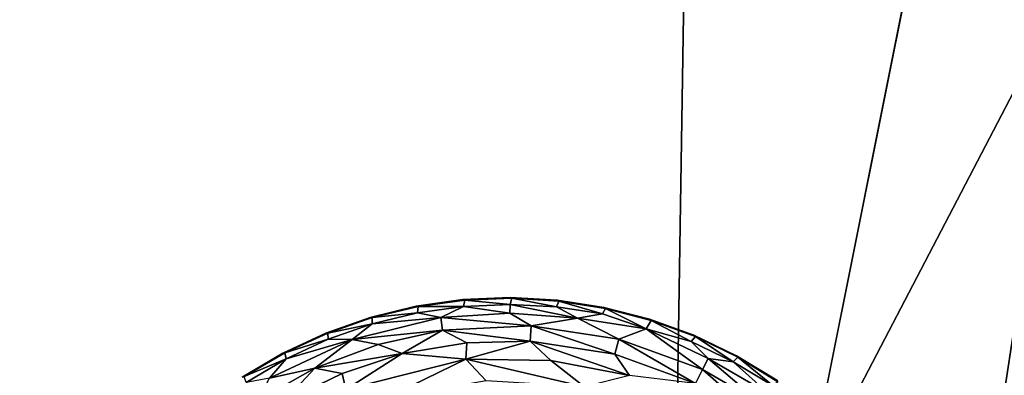
# Model space of a CAD drawing. Units: inches. Extents: x -22.6 to 19, y -57 to 22.6.
# Drawn here: x 10.6 to 13, y -10.8 to -10 of the extents above; entities that cross this region are included whole.
import ezdxf

# ---------------------------------------------------------------- set-up
doc = ezdxf.new("R2010")
doc.units = ezdxf.units.IN
doc.header["$MEASUREMENT"] = 0
doc.layers.add('SEAT-FABRIC', color=5, linetype='Continuous')
doc.layers.add('SEAT-LEG', color=5, linetype='Continuous')

msp = doc.modelspace()

# ---------------------------------------------------------------- linework, layer by layer
at = {"layer": 'SEAT-FABRIC'}
for points, invisible_edges in [([(12.3563, -2.8769, 0.8082), (9.6668, -10.2336, 0.7532), (9.1569, 9.6123, 0.7789)], 2), ([(14.3997, -1.8696, 0.9013), (12.4805, -14.5123, 0.6687), (12.1977, -12.8523, 0.6946)], 2), ([(12.4805, -14.5123, 0.6687), (14.3997, -1.8696, 0.9013), (14.2455, -14.043, 0.6865)], 2), ([(11.5182, -17.8685, 0.73), (6.4944, -12.4543, 0.7555), (9.6668, -10.2336, 0.7532)], 15), ([(9.6668, -10.2336, 0.7532), (11.0847, -15.7027, 0.7231), (11.5182, -17.8685, 0.73)], 12)]:
    msp.add_3dface(points, dxfattribs=dict(at, invisible_edges=invisible_edges))
for points in [[(12.1977, -12.8523, 0.6946), (12.3563, -2.8769, 0.8082), (14.3997, -1.8696, 0.9013)], [(12.3563, -2.8769, 0.8082), (12.1977, -12.8523, 0.6946), (9.6668, -10.2336, 0.7532)], [(13.6085, -9.0822, 14.3527), (10.4867, -8.6101, 15.0595), (10.5901, -14.8727, 15.3251)], [(13.7365, -14.5804, 14.551), (13.6085, -9.0822, 14.3527), (10.5901, -14.8727, 15.3251)], [(12.1977, -12.8523, 0.6946), (11.0847, -15.7027, 0.7231), (9.6668, -10.2336, 0.7532)]]:
    msp.add_3dface(points, dxfattribs=at)
at = {"layer": 'SEAT-LEG'}
for points, invisible_edges in [([(10.6299, -11.8257, 1.378), (11.8039, -13.0138, 1.378), (11.8181, -10.6517, 1.378)], 15), ([(10.6299, -11.8257, 1.378), (11.8181, -10.6517, 1.378), (11.7023, -10.6567, 1.378)], 13), ([(11.5876, -10.673, 1.378), (10.6299, -11.8257, 1.378), (11.7023, -10.6567, 1.378)], 3), ([(12.9921, -11.8398, 1.378), (11.8181, -10.6517, 1.378), (11.8039, -13.0138, 1.378)], 15), ([(11.8181, -10.6517, 1.378), (12.9921, -11.8398, 1.378), (11.9338, -10.6581, 1.378)], 3), ([(12.0484, -10.6757, 1.378), (11.9338, -10.6581, 1.378), (12.9921, -11.8398, 1.378)], 14), ([(10.6299, -11.8257, 1.378), (11.5876, -10.673, 1.378), (11.475, -10.7005, 1.378)], 13), ([(12.9921, -11.8398, 1.378), (12.1607, -10.7046, 1.378), (12.0484, -10.6757, 1.378)], 13), ([(11.475, -10.7005, 1.378), (11.3656, -10.7389, 1.378), (10.6299, -11.8257, 1.378)], 14), ([(12.1607, -10.7046, 1.378), (12.9921, -11.8398, 1.378), (12.2696, -10.7443, 1.378)], 3), ([(11.2605, -10.7878, 1.378), (10.6299, -11.8257, 1.378), (11.3656, -10.7389, 1.378)], 3), ([(12.2696, -10.7443, 1.378), (12.9921, -11.8398, 1.378), (12.374, -10.7945, 1.378)], 3), ([(10.6299, -11.8257, 1.378), (11.2605, -10.7878, 1.378), (11.1607, -10.8468, 1.378)], 13), ([(12.4731, -10.8547, 1.378), (12.374, -10.7945, 1.378), (12.9921, -11.8398, 1.378)], 14)]:
    msp.add_3dface(points, dxfattribs=dict(at, invisible_edges=invisible_edges))
for points in [[(11.5876, -10.673, 1.378), (11.7023, -10.6567, 1.378), (11.5923, -10.6738, 0.1702)], [(11.5923, -10.6738, 0.1702), (11.7023, -10.6567, 1.378), (11.7069, -10.658, 0.1702)], [(11.5923, -10.6738, 0.1702), (11.7069, -10.658, 0.1702), (11.7038, -10.6732, 0.1244)], [(11.7069, -10.658, 0.1702), (11.7023, -10.6567, 1.378), (11.8181, -10.6517, 1.378)], [(11.818, -10.6683, 0.1244), (11.7038, -10.6732, 0.1244), (11.7069, -10.658, 0.1702)], [(11.8181, -10.6517, 1.378), (11.8226, -10.6534, 0.1702), (11.7069, -10.658, 0.1702)], [(11.8226, -10.6534, 0.1702), (11.818, -10.6683, 0.1244), (11.7069, -10.658, 0.1702)], [(11.8226, -10.6534, 0.1702), (11.9321, -10.6745, 0.1244), (11.818, -10.6683, 0.1244)], [(11.9338, -10.6581, 1.378), (11.8226, -10.6534, 0.1702), (11.8181, -10.6517, 1.378)], [(11.9381, -10.6602, 0.1702), (11.8226, -10.6534, 0.1702), (11.9338, -10.6581, 1.378)], [(11.9321, -10.6745, 0.1244), (11.8226, -10.6534, 0.1702), (11.9381, -10.6602, 0.1702)], [(11.9338, -10.6581, 1.378), (12.0484, -10.6757, 1.378), (11.9381, -10.6602, 0.1702)], [(11.475, -10.7005, 1.378), (11.5876, -10.673, 1.378), (11.4797, -10.7008, 0.1702)], [(11.4797, -10.7008, 0.1702), (11.5876, -10.673, 1.378), (11.5923, -10.6738, 0.1702)], [(11.4797, -10.7008, 0.1702), (11.5923, -10.6738, 0.1702), (11.5907, -10.6893, 0.1244)], [(11.7038, -10.6732, 0.1244), (11.5907, -10.6893, 0.1244), (11.5923, -10.6738, 0.1702)], [(11.5907, -10.6893, 0.1244), (11.7038, -10.6732, 0.1244), (11.6483, -10.7008, 0.0888)], [(11.8179, -10.6902, 0.0891), (11.6483, -10.7008, 0.0888), (11.7038, -10.6732, 0.1244)], [(11.7038, -10.6732, 0.1244), (11.818, -10.6683, 0.1244), (11.8179, -10.6902, 0.0891)], [(11.8179, -10.6902, 0.0891), (11.818, -10.6683, 0.1244), (11.9839, -10.7023, 0.0888)], [(11.818, -10.6683, 0.1244), (11.9321, -10.6745, 0.1244), (11.9839, -10.7023, 0.0888)], [(12.0451, -10.692, 0.1244), (11.9321, -10.6745, 0.1244), (11.9381, -10.6602, 0.1702)], [(11.9321, -10.6745, 0.1244), (12.0451, -10.692, 0.1244), (11.9839, -10.7023, 0.0888)], [(11.9381, -10.6602, 0.1702), (12.0484, -10.6757, 1.378), (12.0524, -10.6783, 0.1702)], [(12.0524, -10.6783, 0.1702), (12.0451, -10.692, 0.1244), (11.9381, -10.6602, 0.1702)], [(12.0524, -10.6783, 0.1702), (12.1522, -10.7284, 0.1063), (12.0451, -10.692, 0.1244)], [(12.0484, -10.6757, 1.378), (12.1607, -10.7046, 1.378), (12.0524, -10.6783, 0.1702)], [(12.1644, -10.7076, 0.1702), (12.0524, -10.6783, 0.1702), (12.1607, -10.7046, 1.378)], [(12.1644, -10.7076, 0.1702), (12.1522, -10.7284, 0.1063), (12.0524, -10.6783, 0.1702)], [(11.3656, -10.7389, 1.378), (11.475, -10.7005, 1.378), (11.3704, -10.7388, 0.1702)], [(11.475, -10.7005, 1.378), (11.4797, -10.7008, 0.1702), (11.3704, -10.7388, 0.1702)], [(11.3704, -10.7388, 0.1702), (11.4797, -10.7008, 0.1702), (11.4797, -10.7164, 0.1244)], [(11.6483, -10.7008, 0.0888), (11.4306, -10.7543, 0.0888), (11.4797, -10.7164, 0.1244)], [(11.6519, -10.7313, 0.0574), (11.4306, -10.7543, 0.0888), (11.6483, -10.7008, 0.0888)], [(11.4797, -10.7164, 0.1244), (11.5907, -10.6893, 0.1244), (11.6483, -10.7008, 0.0888)], [(11.5907, -10.6893, 0.1244), (11.4797, -10.7164, 0.1244), (11.4797, -10.7008, 0.1702)], [(11.8179, -10.6902, 0.0891), (11.8698, -10.7214, 0.0574), (11.6483, -10.7008, 0.0888)], [(11.8698, -10.7214, 0.0574), (11.6519, -10.7313, 0.0574), (11.6483, -10.7008, 0.0888)], [(11.8179, -10.6902, 0.0891), (11.9839, -10.7023, 0.0888), (11.8698, -10.7214, 0.0574)], [(12.0855, -10.7542, 0.0574), (11.8698, -10.7214, 0.0574), (11.9839, -10.7023, 0.0888)], [(11.9839, -10.7023, 0.0888), (12.0451, -10.692, 0.1244), (12.1522, -10.7284, 0.1063)], [(11.9839, -10.7023, 0.0888), (12.1522, -10.7284, 0.1063), (12.0855, -10.7542, 0.0574)], [(12.1644, -10.7076, 0.1702), (12.2631, -10.7596, 0.1244), (12.1522, -10.7284, 0.1063)], [(12.1607, -10.7046, 1.378), (12.2696, -10.7443, 1.378), (12.1644, -10.7076, 0.1702)], [(12.1644, -10.7076, 0.1702), (12.2696, -10.7443, 1.378), (12.273, -10.7476, 0.1702)], [(12.2631, -10.7596, 0.1244), (12.1644, -10.7076, 0.1702), (12.273, -10.7476, 0.1702)], [(11.3719, -10.7542, 0.1244), (11.3704, -10.7388, 0.1702), (11.4797, -10.7164, 0.1244)], [(11.3719, -10.7542, 0.1244), (11.4797, -10.7164, 0.1244), (11.4306, -10.7543, 0.0888)], [(11.6519, -10.7313, 0.0574), (11.4946, -10.7668, 0.0577), (11.4306, -10.7543, 0.0888)], [(11.553, -10.7891, 0.032), (11.4946, -10.7668, 0.0577), (11.6519, -10.7313, 0.0574)], [(11.7122, -10.7632, 0.0322), (11.553, -10.7891, 0.032), (11.6519, -10.7313, 0.0574)], [(11.8698, -10.7214, 0.0574), (11.8671, -10.7591, 0.032), (11.6519, -10.7313, 0.0574)], [(11.8671, -10.7591, 0.032), (11.7122, -10.7632, 0.0322), (11.6519, -10.7313, 0.0574)], [(11.8698, -10.7214, 0.0574), (12.0754, -10.7907, 0.032), (11.8671, -10.7591, 0.032)], [(11.8698, -10.7214, 0.0574), (12.0855, -10.7542, 0.0574), (12.0754, -10.7907, 0.032)], [(12.1522, -10.7284, 0.1063), (12.2907, -10.8285, 0.0574), (12.0855, -10.7542, 0.0574)], [(12.1522, -10.7284, 0.1063), (12.3046, -10.8011, 0.0888), (12.2907, -10.8285, 0.0574)], [(12.1522, -10.7284, 0.1063), (12.2631, -10.7596, 0.1244), (12.3046, -10.8011, 0.0888)], [(11.339, -10.8249, 0.0574), (11.2275, -10.8492, 0.0888), (11.4306, -10.7543, 0.0888)], [(11.4306, -10.7543, 0.0888), (11.2275, -10.8492, 0.0888), (11.2683, -10.8025, 0.1244)], [(11.2605, -10.7878, 1.378), (11.3656, -10.7389, 1.378), (11.2653, -10.7872, 0.1702)], [(11.2653, -10.7872, 0.1702), (11.3704, -10.7388, 0.1702), (11.3719, -10.7542, 0.1244)], [(11.2653, -10.7872, 0.1702), (11.3656, -10.7389, 1.378), (11.3704, -10.7388, 0.1702)], [(11.3719, -10.7542, 0.1244), (11.2683, -10.8025, 0.1244), (11.2653, -10.7872, 0.1702)], [(11.2683, -10.8025, 0.1244), (11.3719, -10.7542, 0.1244), (11.4306, -10.7543, 0.0888)], [(11.339, -10.8249, 0.0574), (11.4306, -10.7543, 0.0888), (11.4946, -10.7668, 0.0577)], [(12.0855, -10.7542, 0.0574), (12.2737, -10.8623, 0.032), (12.0754, -10.7907, 0.032)], [(12.0855, -10.7542, 0.0574), (12.2907, -10.8285, 0.0574), (12.2737, -10.8623, 0.032)], [(12.273, -10.7476, 0.1702), (12.3661, -10.8091, 0.1244), (12.2631, -10.7596, 0.1244)], [(12.2696, -10.7443, 1.378), (12.374, -10.7945, 1.378), (12.273, -10.7476, 0.1702)], [(12.3772, -10.7981, 0.1702), (12.273, -10.7476, 0.1702), (12.374, -10.7945, 1.378)], [(12.3772, -10.7981, 0.1702), (12.3661, -10.8091, 0.1244), (12.273, -10.7476, 0.1702)], [(11.553, -10.7891, 0.032), (11.339, -10.8249, 0.0574), (11.4946, -10.7668, 0.0577)], [(11.7095, -10.8032, 0.0136), (11.553, -10.7891, 0.032), (11.7122, -10.7632, 0.0322)], [(11.7095, -10.8032, 0.0136), (11.8671, -10.7591, 0.032), (11.9183, -10.8065, 0.0138)], [(11.7122, -10.7632, 0.0322), (11.8671, -10.7591, 0.032), (11.7095, -10.8032, 0.0136)], [(11.8671, -10.7591, 0.032), (12.0754, -10.7907, 0.032), (12.1112, -10.8427, 0.0136)], [(12.1112, -10.8427, 0.0136), (11.9183, -10.8065, 0.0138), (11.8671, -10.7591, 0.032)], [(12.3661, -10.8091, 0.1244), (12.3046, -10.8011, 0.0888), (12.2631, -10.7596, 0.1244)], [(11.1607, -10.8468, 1.378), (11.2605, -10.7878, 1.378), (11.1654, -10.8457, 0.1702)], [(11.2605, -10.7878, 1.378), (11.2653, -10.7872, 0.1702), (11.1654, -10.8457, 0.1702)], [(11.1654, -10.8457, 0.1702), (11.2653, -10.7872, 0.1702), (11.2683, -10.8025, 0.1244)], [(11.1699, -10.8606, 0.1244), (11.1654, -10.8457, 0.1702), (11.2683, -10.8025, 0.1244)], [(11.2683, -10.8025, 0.1244), (11.2275, -10.8492, 0.0888), (11.1699, -10.8606, 0.1244)], [(11.4059, -10.8379, 0.0322), (11.339, -10.8249, 0.0574), (11.553, -10.7891, 0.032)], [(11.415, -10.877, 0.0136), (11.4059, -10.8379, 0.0322), (11.553, -10.7891, 0.032)], [(11.415, -10.877, 0.0136), (11.553, -10.7891, 0.032), (11.7095, -10.8032, 0.0136)], [(11.415, -10.877, 0.0136), (11.7095, -10.8032, 0.0136), (11.5096, -10.9, 0.0014)], [(11.7095, -10.8032, 0.0136), (11.7593, -10.8565, 0.0014), (11.5096, -10.9, 0.0014)], [(11.7095, -10.8032, 0.0136), (11.9183, -10.8065, 0.0138), (12.0005, -10.8707, 0.0014)], [(11.7593, -10.8565, 0.0014), (11.7095, -10.8032, 0.0136), (12.0005, -10.8707, 0.0014)], [(12.0754, -10.7907, 0.032), (12.2737, -10.8623, 0.032), (12.1112, -10.8427, 0.0136)], [(12.4343, -10.9119, 0.0577), (12.2907, -10.8285, 0.0574), (12.3046, -10.8011, 0.0888)], [(12.3046, -10.8011, 0.0888), (12.4515, -10.8866, 0.0891), (12.4343, -10.9119, 0.0577)], [(12.4515, -10.8866, 0.0891), (12.3046, -10.8011, 0.0888), (12.3661, -10.8091, 0.1244)], [(12.3661, -10.8091, 0.1244), (12.3772, -10.7981, 0.1702), (12.4638, -10.8684, 0.1244)], [(12.374, -10.7945, 1.378), (12.4731, -10.8547, 1.378), (12.3772, -10.7981, 0.1702)], [(12.4638, -10.8684, 0.1244), (12.3772, -10.7981, 0.1702), (12.4758, -10.8586, 0.1702)], [(12.3772, -10.7981, 0.1702), (12.4731, -10.8547, 1.378), (12.4758, -10.8586, 0.1702)], [(11.1988, -10.9045, 0.0577), (11.339, -10.8249, 0.0574), (11.2612, -10.9089, 0.032)], [(11.339, -10.8249, 0.0574), (11.1988, -10.9045, 0.0577), (11.2275, -10.8492, 0.0888)], [(11.2612, -10.9089, 0.032), (11.339, -10.8249, 0.0574), (11.4059, -10.8379, 0.0322)], [(11.9183, -10.8065, 0.0138), (12.1112, -10.8427, 0.0136), (12.0005, -10.8707, 0.0014)], [(12.2737, -10.8623, 0.032), (12.2907, -10.8285, 0.0574), (12.4541, -10.9712, 0.032)], [(12.2907, -10.8285, 0.0574), (12.4343, -10.9119, 0.0577), (12.4541, -10.9712, 0.032)], [(12.3661, -10.8091, 0.1244), (12.4638, -10.8684, 0.1244), (12.4515, -10.8866, 0.0891)], [(11.415, -10.877, 0.0136), (11.2612, -10.9089, 0.032), (11.4059, -10.8379, 0.0322)]]:
    msp.add_3dface(points, dxfattribs=at)

doc.saveas('drawing.dxf')
